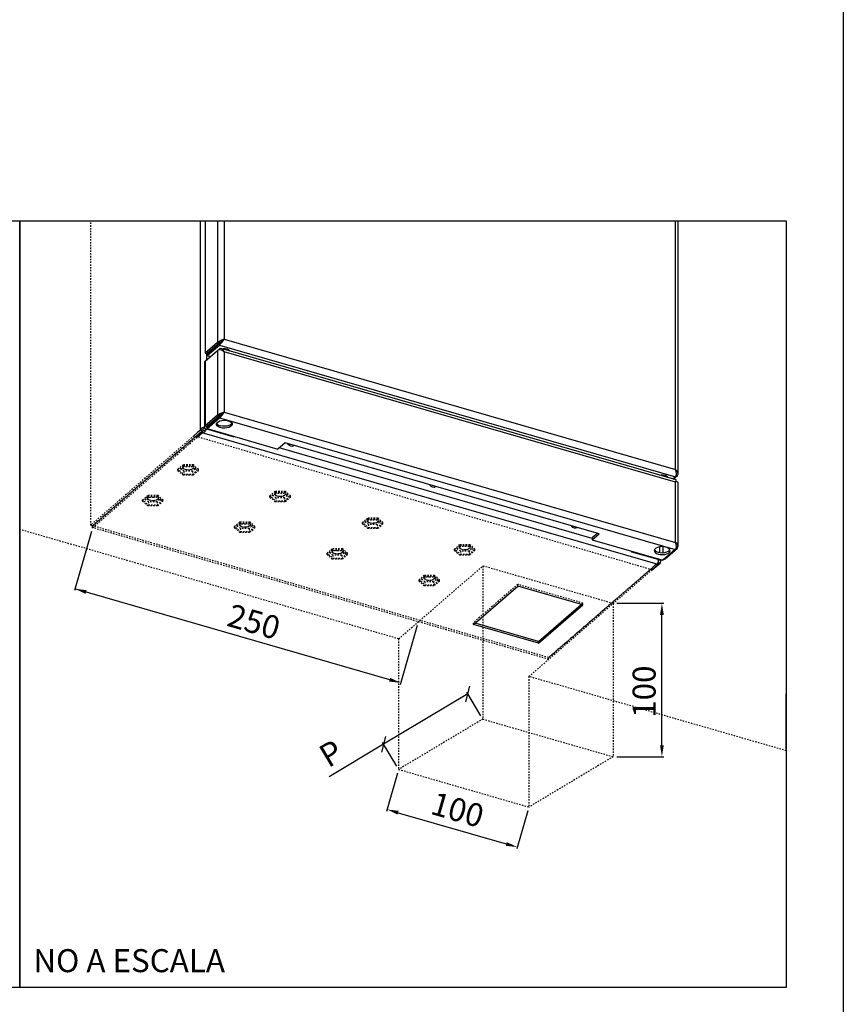
# Model space of a CAD drawing. Extents: x 8 to 2457, y 10 to 287.
# Drawn here: x 451 to 510, y 60 to 130 of the extents above; entities that cross this region are included whole.
import ezdxf

# ---------------------------------------------------------------- set-up
doc = ezdxf.new("R2010")
doc.units = 0
doc.header["$LTSCALE"] = 0.5
doc.header["$MEASUREMENT"] = 0
doc.linetypes.add('DASHDOT2', pattern=[0.5, 0.25, -0.125, 0, -0.125])
doc.linetypes.add('HIDDEN', pattern=[1.905, 1.27, -0.635])
doc.layers.get('0').update_dxf_attribs({"linetype": 'CONTINUOUS'})
doc.layers.get('DEFPOINTS').update_dxf_attribs({"linetype": 'CONTINUOUS'})
doc.layers.add('6', color=7, linetype='CONTINUOUS')
doc.layers.add('8', color=3, linetype='CONTINUOUS')
doc.styles.add('LD', font='ARIALUNI.TTF')
doc.styles.get("Standard").update_dxf_attribs({"font": 'ARIALUNI.TTF'})
doc.dimstyles.new('ANOTATIVO', dxfattribs={"dimscale": 0, "dimtxt": 15, "dimasz": 7.5, "dimexe": 1.25, "dimexo": 2.5, "dimgap": 3, "dimtad": 1, "dimdec": 0, "dimtxsty": 'Standard', "dimcen": 2.5, "dimadec": 0, "dimazin": 0, "dimtfac": 1, "dimtdec": 0, "dimtmove": 0, "dimatfit": 3, "dimfxl": 0, "dimarcsym": 0})

# ---------------------------------------------------------------- blocks, each defined once
blk = doc.blocks.new('BORD_MACPUARSA_A4_V')
at = {"layer": '8'}
blk.add_line((190, 277), (190, 0), dxfattribs=at)
blk = doc.blocks.new('LD_20170307075620_00000037')
blk.add_blockref('BORD_MACPUARSA_A4_V', (0, 0))
blk = doc.blocks.new('_OBLIQUE')
at = {"color": 0, "linetype": 'ByBlock'}
blk.add_line((-0.5, -0.5), (0.5, 0.5), dxfattribs=at)
blk = doc.blocks.new('*D108')
at = {"color": 0}
for p, q in [((977.65, -356.09), (922.77, -388.85)), ((986.14, -370.33), (977.01, -355.02)), ((922.77, -388.85), (887.37, -409.98)), ((931.27, -403.08), (922.13, -387.78))]:
    blk.add_line(p, q, dxfattribs=at)
at = {"layer": 'DEFPOINTS', "color": 0}
for p in [(977.65, -356.09), (987.42, -372.47), (932.55, -405.23)]:
    blk.add_point(p, dxfattribs=at)
at = {"color": 0, "xscale": 7.5, "yscale": 7.5, "zscale": 7.5}
for p, rotation in [((977.65, -356.09), 30.83195200822741), ((922.77, -388.85), 210.8319520082274)]:
    blk.add_blockref('_OBLIQUE', p, dxfattribs=dict(at, rotation=rotation))
at = {"color": 0, "insert": (889.47, -396.49), "char_height": 15, "attachment_point": 5, "rotation": 30.83195}
blk.add_mtext('P', dxfattribs=at)
blk = doc.blocks.new('*D109')
at = {"color": 0, "linetype": 'Continuous'}
for p, q in [((931.85, -407.63), (924.66, -432.57)), ((932.21, -433.45), (1002.72, -453.8)), ((1016.78, -432.15), (1009.58, -457.08))]:
    blk.add_line(p, q, dxfattribs=at)
for points in [[(932.55, -432.24), (931.86, -434.65), (925, -431.37)], [(1003.07, -452.6), (1002.37, -455), (1009.93, -455.88)]]:
    blk.add_solid(points, dxfattribs=at)
at = {"layer": 'DEFPOINTS', "color": 0, "linetype": 'Continuous'}
for p in [(932.55, -405.23), (1017.47, -429.75), (1009.93, -455.88)]:
    blk.add_point(p, dxfattribs=at)
at = {"color": 0, "linetype": 'Continuous', "insert": (970.42, -433.38), "char_height": 15, "attachment_point": 5, "rotation": 343.89789}
blk.add_mtext('100', dxfattribs=at)
blk = doc.blocks.new('NICHOSARMARIOECO-GO_R3')
for p, q in [((186, -47.67), (685.55, -47.67)), ((685.55, -47.67), (1185.11, -47.67)), ((732.39, -250.16), (721.25, -288.77)), ((926.7, -346.78), (721.6, -287.57)), ((1074.85, -297.02), (1105.37, -297.02)), ((1104.12, -389.49), (1104.12, -304.52)), ((944.71, -311.45), (933.56, -350.06)), ((1074.85, -396.99), (1105.37, -396.99))]:
    blk.add_line(p, q)
at = {"color": 253, "linetype": 'HIDDEN'}
for p, q in [((731.82, -246.13), (731.82, -47.67)), ((799.07, -187.88), (731.82, -246.13)), ((800.27, -188.23), (733.02, -246.47)), ((733.09, -247.76), (803.23, -187.02)), ((733.09, -246.56), (800.4, -188.27)), ((792.05, -206.77), (788.72, -209.65)), ((792.05, -207.61), (788.72, -210.49)), ((788.72, -210.49), (788.72, -209.65)), ((788.72, -210.49), (792.05, -213.38)), ((792.55, -208.04), (789.72, -210.49)), ((789.72, -210.49), (792.55, -212.94)), ((792.55, -210.91), (790.9, -209.47)), ((792.05, -207.61), (792.05, -206.77)), ((798.71, -206.77), (792.05, -206.77)), ((798.71, -207.61), (792.05, -207.61)), ((798.21, -208.04), (792.55, -208.04)), ((798.21, -210.91), (792.55, -210.91)), ((792.55, -210.91), (792.55, -212.94)), ((801.04, -210.49), (798.21, -208.04)), ((799.87, -209.47), (798.21, -210.91)), ((798.21, -212.94), (801.04, -210.49)), ((798.21, -210.91), (798.21, -212.94)), ((798.71, -207.61), (798.71, -206.77)), ((802.04, -209.65), (798.71, -206.77)), ((802.04, -210.49), (798.71, -207.61)), ((798.71, -213.38), (802.04, -210.49)), ((802.04, -210.49), (802.04, -209.65)), ((792.05, -213.38), (798.71, -213.38)), ((792.55, -212.94), (798.21, -212.94)), ((852.01, -224.08), (848.68, -226.96)), ((852.01, -224.92), (852.01, -224.08)), ((858.67, -224.08), (852.01, -224.08)), ((858.67, -224.92), (858.67, -224.08)), ((862, -226.96), (858.67, -224.08)), ((765.64, -229.64), (768.81, -226.9)), ((768.97, -227.59), (765.64, -230.48)), ((765.64, -230.48), (765.64, -229.64)), ((765.64, -230.48), (768.97, -233.36)), ((769.47, -228.03), (766.64, -230.48)), ((766.64, -230.48), (769.47, -232.93)), ((769.47, -230.89), (767.82, -229.46)), ((768.97, -226.75), (768.81, -226.9)), ((768.97, -226.94), (768.97, -226.75)), ((775.63, -226.75), (768.97, -226.75)), ((768.97, -226.94), (768.97, -227.59)), ((768.97, -227.59), (771.22, -227.59)), ((772.72, -228.03), (769.47, -228.03)), ((775.13, -230.89), (769.47, -230.89)), ((769.47, -230.89), (769.47, -232.93)), ((775.63, -227.59), (771.22, -227.59)), ((775.14, -228.03), (772.72, -228.03)), ((776.79, -229.46), (775.13, -230.89)), ((775.13, -232.93), (777.96, -230.48)), ((775.13, -230.89), (775.13, -232.93)), ((776.34, -229.07), (775.14, -228.03)), ((775.63, -227.59), (775.63, -226.75)), ((778.97, -229.64), (775.63, -226.75)), ((777.84, -229.5), (775.63, -227.59)), ((775.63, -233.36), (778.96, -230.48)), ((777.96, -230.48), (776.34, -229.07)), ((778.96, -230.48), (777.84, -229.5)), ((778.96, -230.48), (778.96, -229.83)), ((778.97, -229.83), (778.97, -229.64)), ((852.01, -224.92), (848.68, -227.8)), ((848.68, -227.8), (848.68, -226.96)), ((848.68, -227.8), (852.01, -230.68)), ((852.51, -225.35), (849.67, -227.8)), ((849.67, -227.8), (852.51, -230.25)), ((852.51, -228.21), (850.85, -226.78)), ((858.67, -224.92), (852.01, -224.92)), ((852.01, -230.68), (858.67, -230.68)), ((858.17, -225.35), (852.51, -225.35)), ((858.17, -228.21), (852.51, -228.21)), ((852.51, -228.21), (852.51, -230.25)), ((852.51, -230.25), (858.17, -230.25)), ((861, -227.8), (858.17, -225.35)), ((859.82, -226.78), (858.17, -228.21)), ((858.17, -230.25), (861, -227.8)), ((858.17, -228.21), (858.17, -230.25)), ((862, -227.8), (858.67, -224.92)), ((858.67, -230.68), (862, -227.8)), ((862, -227.8), (862, -226.96)), ((768.97, -233.36), (775.63, -233.36)), ((769.47, -232.93), (775.13, -232.93)), ((912.33, -241.49), (909, -244.38)), ((912.33, -242.33), (909, -245.21)), ((912.83, -242.76), (910, -245.21)), ((912.33, -242.33), (912.33, -241.49)), ((918.99, -241.49), (912.33, -241.49)), ((918.99, -242.33), (912.33, -242.33)), ((918.49, -242.76), (912.83, -242.76)), ((921.32, -245.21), (918.49, -242.76)), ((918.99, -242.33), (918.99, -241.49)), ((922.32, -244.38), (918.99, -241.49)), ((922.32, -245.21), (918.99, -242.33)), ((731.82, -246.13), (733.02, -246.47)), ((733.09, -247.76), (733.09, -246.56)), ((1030.32, -332.37), (733.09, -246.56)), ((1030.32, -333.57), (733.09, -247.76)), ((825.6, -246.95), (828.76, -244.2)), ((828.93, -244.9), (825.6, -247.79)), ((825.6, -247.79), (825.6, -246.95)), ((825.6, -247.79), (828.93, -250.67)), ((829.43, -245.33), (826.6, -247.79)), ((826.6, -247.79), (829.43, -250.24)), ((829.43, -248.2), (827.78, -246.77)), ((828.93, -244.06), (828.76, -244.2)), ((828.93, -244.25), (828.93, -244.06)), ((835.59, -244.06), (828.93, -244.06)), ((828.93, -244.25), (828.93, -244.9)), ((828.93, -244.9), (831.18, -244.9)), ((832.68, -245.33), (829.43, -245.33)), ((835.09, -248.2), (829.43, -248.2)), ((829.43, -248.2), (829.43, -250.24)), ((835.59, -244.9), (831.18, -244.9)), ((835.09, -245.33), (832.68, -245.33)), ((836.3, -246.38), (835.09, -245.33)), ((836.74, -246.77), (835.09, -248.2)), ((835.09, -250.24), (837.92, -247.79)), ((835.09, -248.2), (835.09, -250.24)), ((835.59, -244.9), (835.59, -244.06)), ((838.92, -246.95), (835.59, -244.06)), ((837.8, -246.81), (835.59, -244.9)), ((835.59, -250.67), (838.92, -247.79)), ((837.92, -247.79), (836.3, -246.38)), ((838.92, -247.79), (837.8, -246.81)), ((838.92, -247.14), (838.92, -246.95)), ((838.92, -247.79), (838.92, -247.14)), ((909, -245.21), (909, -244.38)), ((909, -245.21), (912.33, -248.1)), ((910, -245.21), (912.83, -247.67)), ((912.83, -245.63), (911.18, -244.2)), ((912.33, -248.1), (918.99, -248.1)), ((918.49, -245.63), (912.83, -245.63)), ((912.83, -245.63), (912.83, -247.67)), ((912.83, -247.67), (918.49, -247.67)), ((920.15, -244.2), (918.49, -245.63)), ((918.49, -247.67), (921.32, -245.21)), ((918.49, -245.63), (918.49, -247.67)), ((918.99, -248.1), (922.32, -245.21)), ((922.32, -245.21), (922.32, -244.38)), ((828.93, -250.67), (835.59, -250.67)), ((829.43, -250.24), (835.09, -250.24)), ((885.92, -264.36), (889.09, -261.62)), ((889.25, -262.32), (885.92, -265.2)), ((889.75, -262.75), (886.92, -265.2)), ((889.25, -261.48), (889.09, -261.62)), ((889.25, -261.67), (889.25, -261.48)), ((895.92, -261.48), (889.25, -261.48)), ((889.25, -261.67), (889.25, -262.32)), ((889.25, -262.32), (891.5, -262.32)), ((893, -262.75), (889.75, -262.75)), ((895.92, -262.32), (891.5, -262.32)), ((895.42, -262.75), (893, -262.75)), ((896.62, -263.79), (895.42, -262.75)), ((895.92, -262.32), (895.92, -261.48)), ((899.25, -264.36), (895.92, -261.48)), ((898.12, -264.23), (895.92, -262.32)), ((972.29, -258.8), (968.96, -261.68)), ((972.29, -258.8), (968.96, -261.68)), ((972.29, -259.64), (968.96, -262.52)), ((972.29, -259.64), (968.96, -262.52)), ((968.96, -262.52), (968.96, -261.68)), ((968.96, -262.52), (968.96, -261.68)), ((968.96, -262.52), (972.29, -265.41)), ((968.96, -262.52), (972.29, -265.41)), ((972.79, -260.07), (969.95, -262.52)), ((969.95, -262.52), (972.79, -264.97)), ((972.79, -260.07), (969.96, -262.52)), ((969.96, -262.52), (972.79, -264.97)), ((972.79, -262.94), (971.13, -261.5)), ((972.79, -262.94), (971.13, -261.5)), ((972.29, -259.64), (972.29, -258.8)), ((978.95, -258.8), (972.29, -258.8)), ((972.29, -259.64), (972.29, -258.8)), ((978.95, -258.8), (972.29, -258.8)), ((978.95, -259.64), (972.29, -259.64)), ((978.95, -259.64), (972.29, -259.64)), ((978.45, -260.07), (972.79, -260.07)), ((978.45, -260.07), (972.79, -260.07)), ((978.45, -262.94), (972.79, -262.94)), ((972.79, -262.94), (972.79, -264.97)), ((978.45, -262.94), (972.79, -262.94)), ((972.79, -262.94), (972.79, -264.97)), ((981.28, -262.52), (978.45, -260.07)), ((981.28, -262.52), (978.45, -260.07)), ((980.1, -261.5), (978.45, -262.94)), ((980.1, -261.5), (978.45, -262.94)), ((978.45, -264.97), (981.28, -262.52)), ((978.45, -264.97), (981.28, -262.52)), ((978.45, -262.94), (978.45, -264.97)), ((978.45, -262.94), (978.45, -264.97)), ((978.95, -259.64), (978.95, -258.8)), ((982.28, -261.68), (978.95, -258.8)), ((978.95, -259.64), (978.95, -258.8)), ((982.28, -261.68), (978.95, -258.8)), ((982.28, -262.52), (978.95, -259.64)), ((982.28, -262.52), (978.95, -259.64)), ((978.95, -265.41), (982.28, -262.52)), ((978.95, -265.41), (982.28, -262.52)), ((982.28, -262.52), (982.28, -261.68)), ((982.28, -262.52), (982.28, -261.68)), ((885.92, -265.2), (885.92, -264.36)), ((885.92, -265.2), (889.25, -268.08)), ((886.92, -265.2), (889.75, -267.65)), ((889.75, -265.61), (888.1, -264.18)), ((889.25, -268.08), (895.91, -268.08)), ((895.41, -265.61), (889.75, -265.61)), ((889.75, -265.61), (889.75, -267.65)), ((889.75, -267.65), (895.41, -267.65)), ((897.07, -264.18), (895.41, -265.61)), ((895.41, -267.65), (898.25, -265.2)), ((895.41, -265.61), (895.41, -267.65)), ((895.91, -268.08), (899.24, -265.2)), ((898.25, -265.2), (896.62, -263.79)), ((899.24, -265.2), (898.12, -264.23)), ((899.24, -265.2), (899.24, -264.55)), ((899.25, -264.55), (899.25, -264.36)), ((972.29, -265.41), (978.95, -265.41)), ((972.29, -265.41), (978.95, -265.41)), ((972.79, -264.97), (978.45, -264.97)), ((972.79, -264.97), (978.45, -264.97)), ((932.55, -320.18), (987.42, -272.66)), ((1072.35, -297.17), (987.42, -272.66)), ((987.42, -272.66), (987.42, -372.47)), ((1101.69, -270.56), (1030.32, -332.37)), ((1097.71, -275.21), (1030.32, -333.57)), ((1030.39, -332.32), (1101.76, -270.51)), ((945.88, -281.67), (949.04, -278.93)), ((945.88, -281.67), (949.04, -278.93)), ((949.21, -279.62), (945.88, -282.51)), ((949.21, -279.62), (945.88, -282.51)), ((945.88, -282.51), (945.88, -281.67)), ((945.88, -282.51), (945.88, -281.67)), ((949.71, -280.06), (946.88, -282.51)), ((949.71, -280.06), (946.88, -282.51)), ((949.71, -282.92), (948.05, -281.49)), ((949.71, -282.92), (948.06, -281.49)), ((949.21, -278.78), (949.04, -278.93)), ((949.21, -278.78), (949.04, -278.93)), ((949.21, -278.97), (949.21, -278.78)), ((955.87, -278.78), (949.21, -278.78)), ((949.21, -278.97), (949.21, -278.78)), ((955.87, -278.78), (949.21, -278.78)), ((949.21, -278.97), (949.21, -279.62)), ((949.21, -278.97), (949.21, -279.62)), ((949.21, -279.62), (951.46, -279.62)), ((949.21, -279.62), (951.46, -279.62)), ((952.96, -280.06), (949.71, -280.06)), ((952.96, -280.06), (949.71, -280.06)), ((955.87, -279.62), (951.46, -279.62)), ((955.87, -279.62), (951.46, -279.62)), ((955.37, -280.06), (952.96, -280.06)), ((955.37, -280.06), (952.96, -280.06)), ((956.58, -281.1), (955.37, -280.06)), ((956.58, -281.1), (955.37, -280.06)), ((957.02, -281.49), (955.37, -282.92)), ((957.02, -281.49), (955.37, -282.92)), ((955.87, -279.62), (955.87, -278.78)), ((959.2, -281.67), (955.87, -278.78)), ((955.87, -279.62), (955.87, -278.78)), ((959.2, -281.67), (955.87, -278.78)), ((958.08, -281.53), (955.87, -279.62)), ((958.08, -281.53), (955.87, -279.62)), ((958.2, -282.51), (956.58, -281.1)), ((958.2, -282.51), (956.58, -281.1)), ((959.2, -282.51), (958.08, -281.53)), ((959.2, -282.51), (958.08, -281.53)), ((959.2, -281.86), (959.2, -281.67)), ((959.2, -281.86), (959.2, -281.67)), ((959.2, -282.51), (959.2, -281.86)), ((959.2, -282.51), (959.2, -281.86)), ((945.88, -282.51), (949.21, -285.39)), ((945.88, -282.51), (949.21, -285.39)), ((946.88, -282.51), (949.71, -284.96)), ((946.88, -282.51), (949.71, -284.96)), ((949.21, -285.39), (955.87, -285.39)), ((949.21, -285.39), (955.87, -285.39)), ((955.37, -282.92), (949.71, -282.92)), ((949.71, -282.92), (949.71, -284.96)), ((955.37, -282.92), (949.71, -282.92)), ((949.71, -282.92), (949.71, -284.96)), ((949.71, -284.96), (955.37, -284.96)), ((949.71, -284.96), (955.37, -284.96)), ((955.37, -284.96), (958.2, -282.51)), ((955.37, -284.96), (958.2, -282.51)), ((955.37, -282.92), (955.37, -284.96)), ((955.37, -282.92), (955.37, -284.96)), ((955.87, -285.39), (959.2, -282.51)), ((955.87, -285.39), (959.2, -282.51)), ((1072.35, -297.17), (1072.35, -396.99)), ((932.55, -320.18), (932.55, -405.16)), ((1017.47, -344.7), (1030.32, -333.57)), ((1030.32, -333.57), (1030.32, -332.37)), ((1017.47, -344.7), (1017.47, -429.75)), ((987.42, -372.47), (932.55, -405.23)), ((987.42, -372.47), (1072.35, -396.99)), ((1072.35, -396.99), (1017.47, -429.75)), ((932.55, -405.23), (1017.47, -429.75))]:
    blk.add_line(p, q, dxfattribs=at)
at = {"color": 7, "linetype": 'Continuous'}
for p, q in [((803.23, -47.67), (803.23, -184.22)), ((806.53, -47.67), (806.53, -133.96)), ((814.43, -47.67), (814.43, -127.11)), ((818.84, -47.67), (818.84, -124.99)), ((1113.03, -209.92), (1113.03, -47.67)), ((1114.64, -212.64), (1114.64, -47.67)), ((814.43, -127.11), (806.53, -133.96)), ((815.63, -127.46), (807.73, -134.3)), ((807.8, -134.4), (815.7, -127.55)), ((814.43, -127.11), (815.63, -127.46)), ((815.7, -128.75), (815.7, -127.55)), ((818.37, -125.4), (817.71, -125.93)), ((818.84, -124.99), (818.15, -125.59)), ((818.84, -124.99), (1113.03, -209.92)), ((806.41, -139.2), (814.43, -132.26)), ((806.53, -133.96), (807.73, -134.3)), ((807.8, -135.6), (815.7, -128.75)), ((807.8, -135.6), (807.8, -134.4)), ((814.43, -132.26), (814.43, -174.47)), ((815.81, -131.28), (815.04, -131.94)), ((815.7, -128.75), (1112.94, -214.56)), ((1113.49, -216.65), (816.94, -131.04)), ((818.84, -133.09), (818.84, -172.46)), ((1113.03, -218.01), (818.84, -133.09)), ((805.98, -140.01), (805.98, -182.22)), ((806.41, -139.2), (806.41, -181.42)), ((807.8, -135.6), (809.88, -136.2)), ((818.34, -172.9), (817.76, -173.38)), ((818.84, -172.46), (818.34, -172.9)), ((818.84, -172.46), (1113.03, -257.38)), ((814.43, -174.47), (806.41, -181.42)), ((815.63, -174.82), (807.61, -181.76)), ((807.79, -181.99), (815.81, -175.05)), ((807.79, -183.19), (815.81, -176.25)), ((814.43, -174.47), (815.63, -174.82)), ((815.81, -176.25), (815.81, -175.05)), ((815.81, -176.25), (1112.83, -261.99)), ((804.38, -184.67), (800.27, -188.23)), ((800.4, -188.27), (804.45, -184.76)), ((801.43, -188.57), (804.45, -185.96)), ((804.38, -184.67), (803.14, -184.31)), ((804.45, -184.76), (804.45, -185.96)), ((1101.69, -271.76), (804.45, -185.96)), ((806.41, -181.42), (807.61, -181.76)), ((824.78, -188.59), (807.59, -183.62)), ((807.79, -183.19), (807.79, -181.99)), ((807.79, -183.19), (853.88, -196.5)), ((824.78, -188.59), (825.21, -188.22)), ((858.49, -192.5), (853.88, -196.5)), ((1063.34, -251.63), (858.49, -192.5)), ((1112.94, -214.56), (1111.27, -216.01)), ((1111.44, -216.05), (1114.21, -213.65)), ((1113.03, -257.38), (1113.03, -218.01)), ((1113.11, -217.98), (1113.1, -217.92)), ((1114.64, -260.01), (1114.64, -218.18)), ((1062.3, -251.33), (1058.73, -254.43)), ((1058.73, -255.63), (1063.34, -251.63)), ((1058.73, -254.43), (1058.73, -255.63)), ((1058.73, -255.63), (1104.81, -268.93)), ((1112.83, -261.99), (1104.81, -268.93)), ((1106.19, -267.96), (1114.21, -261.01)), ((1084.59, -263.59), (1084.59, -263.1)), ((1084.59, -263.59), (1085.01, -263.22)), ((1101.78, -268.55), (1084.59, -263.59)), ((1101.69, -271.76), (1097.71, -275.21)), ((1097.88, -275.26), (1102.96, -270.86)), ((1101.76, -270.51), (1102.96, -270.86)), ((981.33, -310.78), (1010.12, -285.86)), ((1052.58, -298.11), (1010.12, -285.86)), ((1023.8, -321.84), (1051.54, -297.81)), ((1023.8, -323.04), (1052.58, -298.11)), ((1023.8, -323.04), (981.33, -310.78)), ((1023.8, -321.84), (982.37, -309.88)), ((1023.8, -323.04), (1023.8, -321.84))]:
    blk.add_line(p, q, dxfattribs=at)
at = {"color": 8, "linetype": 'Continuous'}
for p, q in [((807.59, -138.18), (807.59, -134.27)), ((815.81, -131.28), (815.81, -131.86)), ((808.02, -183.26), (807.59, -183.62)), ((808.29, -181.56), (808.29, -181.18)), ((1104.2, -213.35), (1104.2, -213.97)), ((1106.72, -214.69), (1106.72, -213.8)), ((1114.21, -213.65), (1113.53, -213.46)), ((1102.47, -260.23), (1102.47, -263.89)), ((1104.99, -264.03), (1104.99, -260.08)), ((1114.21, -261.01), (1113.47, -260.8)), ((1106.19, -267.96), (1106.01, -267.9))]:
    blk.add_line(p, q, dxfattribs=at)
at = {"linetype": 'DASHDOT2'}
blk.add_line((1097.88, -275.26), (799.07, -187.88), dxfattribs=at)
at = {"linetype": 'Continuous'}
for p, q in [((1058.73, -254.7), (854.68, -195.8)), ((1102.2, -268.18), (1101.78, -268.55)), ((1185.11, -393.09), (1185.11, -356.09))]:
    blk.add_line(p, q, dxfattribs=at)
at = {"color": 253, "linetype": 'DASHDOT2'}
for p, q in [((932.55, -320.18), (685.55, -248.88)), ((1185.11, -393.09), (1017.47, -344.7))]:
    blk.add_line(p, q, dxfattribs=at)
at = {"color": 7, "linetype": 'HIDDEN'}
for p, q in [((1010.12, -284.66), (981.33, -309.58)), ((1010.12, -285.86), (1010.12, -284.66)), ((1052.58, -296.91), (1010.12, -284.66)), ((1052.58, -296.91), (1051.54, -297.81)), ((1052.58, -298.11), (1052.58, -296.91)), ((981.33, -310.78), (981.33, -309.58)), ((982.37, -309.88), (981.33, -309.58))]:
    blk.add_line(p, q, dxfattribs=at)
for points in [[(685.55, -47.67), (685.55, -547.37), (186, -547.37), (186, -47.67)], [(1185.11, -47.67), (1185.11, -547.37), (685.55, -547.37), (685.55, -47.67)]]:
    blk.add_lwpolyline(points)
at = {"color": 7, "linetype": 'Continuous'}
for points in [[(817.31, -131.15), (818.27, -130.99), (819.56, -130.99), (820.76, -131.21), (821.74, -131.62), (822.38, -132.18), (822.6, -132.67)], [(822.41, -132.21), (822.38, -132.24), (822.11, -132.53)], [(816.32, -182.52), (815.16, -182.06), (814.3, -181.46), (813.82, -180.76), (813.75, -180.03), (814.09, -179.31), (814.83, -178.67), (815.9, -178.16), (817.22, -177.82), (818.67, -177.68), (820.14, -177.75), (821.51, -178.02), (822.67, -178.48), (823.53, -179.08), (824.01, -179.78), (824.08, -180.52), (823.74, -181.24), (823, -181.88), (821.93, -182.39), (820.61, -182.73), (819.16, -182.87), (817.69, -182.8), (816.32, -182.52)], [(806.41, -181.42), (806.15, -181.71), (806.01, -182.01), (805.99, -182.33), (806.09, -182.64), (806.31, -182.94), (806.65, -183.21), (807.08, -183.44), (807.59, -183.62)], [(807.61, -181.76), (807.46, -181.93), (807.38, -182.1), (807.37, -182.28), (807.43, -182.46), (807.55, -182.63), (807.74, -182.79), (807.79, -182.81)], [(823.97, -179.67), (823.74, -180.04), (823, -180.68), (821.93, -181.19), (820.61, -181.53), (819.16, -181.67), (817.69, -181.6), (816.32, -181.32)], [(864.33, -194.18), (864.02, -194.47), (863.21, -194.77), (862.25, -194.69), (861.3, -194.22), (860.49, -193.45), (860.18, -192.99)], [(863.99, -194.08), (863.87, -194.41), (863.76, -194.62)], [(1102.69, -213.53), (1103.66, -213.38), (1104.94, -213.38), (1106.15, -213.59), (1107.13, -214.01), (1107.77, -214.56), (1107.99, -215.06)], [(1107.78, -214.61), (1107.77, -214.62), (1107.5, -214.92)], [(956.76, -220.86), (956.45, -221.15), (955.64, -221.46), (954.69, -221.37), (953.73, -220.9), (952.92, -220.13), (952.61, -219.67)], [(956.42, -220.77), (956.3, -221.09), (956.19, -221.3)], [(1049.19, -247.55), (1048.88, -247.83), (1048.07, -248.14), (1047.12, -248.05), (1046.16, -247.59), (1045.35, -246.81), (1045.04, -246.35)], [(1048.85, -247.45), (1048.73, -247.78), (1048.62, -247.98)], [(1101.71, -264.91), (1103.08, -265.18), (1104.55, -265.25), (1106, -265.11), (1107.31, -264.77), (1108.38, -264.26), (1109.12, -263.62), (1109.47, -262.9), (1109.4, -262.17), (1108.92, -261.47), (1108.06, -260.87), (1106.9, -260.41), (1105.53, -260.13), (1104.06, -260.06), (1102.6, -260.2), (1101.29, -260.54), (1100.22, -261.05), (1099.48, -261.69), (1099.13, -262.41), (1099.2, -263.15), (1099.69, -263.85), (1100.55, -264.45), (1101.71, -264.91)], [(1101.71, -263.71), (1103.08, -263.98), (1104.55, -264.05), (1106, -263.91), (1107.31, -263.57), (1108.38, -263.06), (1109.12, -262.42), (1109.37, -262.03)], [(1105.43, -268.4), (1105.82, -268.21), (1106.19, -267.96)]]:
    blk.add_lwpolyline(points, dxfattribs=at)
at = {"color": 253, "linetype": 'HIDDEN'}
for points in [[(795.38, -210.19), (794.2, -210.08), (793.16, -209.78), (792.38, -209.32), (791.97, -208.75), (791.93, -208.58)], [(798.83, -208.58), (798.79, -208.75), (798.38, -209.32), (797.61, -209.78), (796.57, -210.08), (795.38, -210.19)], [(772.3, -230.17), (771.12, -230.07), (770.08, -229.77), (769.31, -229.31), (768.9, -228.74), (768.85, -228.57)], [(775.62, -228.86), (775.65, -228.87), (775.3, -229.3), (774.53, -229.77), (773.49, -230.07), (772.3, -230.17)], [(775.76, -228.56), (775.71, -228.74), (775.66, -228.87)], [(855.34, -227.49), (854.15, -227.39), (853.11, -227.09), (852.34, -226.63), (851.93, -226.06), (851.88, -225.89)], [(858.79, -225.89), (858.75, -226.06), (858.33, -226.63), (857.56, -227.09), (856.52, -227.39), (855.34, -227.49)], [(915.66, -244.91), (914.48, -244.8), (913.44, -244.5), (912.66, -244.04), (912.25, -243.48), (912.21, -243.3)], [(919.11, -243.3), (919.07, -243.48), (918.66, -244.04), (917.89, -244.5), (916.85, -244.8), (915.66, -244.91)], [(832.26, -247.48), (831.08, -247.37), (830.03, -247.07), (829.26, -246.61), (828.85, -246.05), (828.81, -245.87)], [(835.58, -246.17), (835.61, -246.18), (835.26, -246.61), (834.48, -247.07), (833.44, -247.37), (832.26, -247.48)], [(835.71, -245.87), (835.67, -246.05), (835.61, -246.18)], [(975.62, -262.21), (974.43, -262.11), (973.39, -261.81), (972.62, -261.35), (972.21, -260.78), (972.16, -260.61)], [(975.62, -262.21), (974.43, -262.11), (973.39, -261.81), (972.62, -261.35), (972.21, -260.78), (972.16, -260.61)], [(979.07, -260.61), (979.03, -260.78), (978.61, -261.35), (977.84, -261.81), (976.8, -262.11), (975.62, -262.21)], [(979.07, -260.61), (979.03, -260.78), (978.61, -261.35), (977.84, -261.81), (976.8, -262.11), (975.62, -262.21)], [(892.58, -264.89), (891.4, -264.79), (890.36, -264.49), (889.59, -264.03), (889.18, -263.46), (889.13, -263.29)], [(895.9, -263.59), (895.94, -263.6), (895.58, -264.03), (894.81, -264.49), (893.77, -264.79), (892.58, -264.89)], [(896.04, -263.29), (895.99, -263.46), (895.94, -263.6)], [(952.54, -282.2), (951.36, -282.1), (950.31, -281.79), (949.54, -281.33), (949.13, -280.77), (949.09, -280.59)], [(952.54, -282.2), (951.36, -282.1), (950.31, -281.79), (949.54, -281.33), (949.13, -280.77), (949.09, -280.6)], [(955.86, -280.89), (955.89, -280.9), (955.54, -281.33), (954.76, -281.79), (953.72, -282.1), (952.54, -282.2)], [(955.86, -280.89), (955.89, -280.9), (955.54, -281.33), (954.76, -281.8), (953.72, -282.1), (952.54, -282.2)], [(955.99, -280.59), (955.95, -280.77), (955.89, -280.9)], [(955.99, -280.59), (955.95, -280.77), (955.89, -280.9)]]:
    blk.add_lwpolyline(points, dxfattribs=at)
at = {"color": 7, "linetype": 'Continuous'}
for centre, radius, start, end in [((807.06, -140.07), 1.08, 126.68741, 177.01793), ((817.01, -177.64), 3.74, 212.85391, 259.40107), ((1102.41, -260.01), 3.77, 213.42336, 259.31704), ((1103.4, -262.64), 6.13, 254.67865, 276.5163)]:
    blk.add_arc(centre, radius, start, end, dxfattribs=at)
for centre, major_axis, ratio, start_param, end_param in [((817.23, -126.39), (3.22, 1.4), 0.223626, 0.950163, 2.52096), ((817.23, -126.39), (1.84, 1.33), 0.056795, 1.006307, 2.577103), ((817.23, -126.39), (2.19, 2.72), 0.136508, 3.786699, 5.357495), ((817.23, -126.39), (1.78, 1.41), 0.029639, 1.197548, 2.574862), ((817.23, -134.49), (3.02, -1.97), 0.576743, 1.40688, 2.977676), ((817.23, -134.49), (-0.96, 3.46), 0.556288, 4.969701, 6.540497), ((817.23, -173.86), (3.22, 1.31), 0.242152, 0.948494, 2.519291), ((817.23, -173.86), (1.84, 1.24), 0.079238, 0.9939, 2.564696), ((817.23, -173.86), (2.11, 2.75), 0.155604, 3.790538, 5.361334), ((817.23, -173.86), (1.7, 1.43), 0.008127, 1.15637, 2.559012), ((1111.41, -211.32), (-1.12, 3.47), 0.553595, 3.373195, 4.943991), ((1111.41, -211.32), (3, -2.12), 0.571102, 6.143344, 7.71414), ((1111.41, -219.41), (2.11, 2.75), 0.155604, 5.361334, 6.344128), ((1111.41, -219.41), (3.22, 1.31), 0.242152, 6.184482, 7.23168), ((1111.41, -219.41), (1.7, 1.43), 0.008127, 6.10787, 6.288608), ((1111.41, -258.78), (-0.96, 3.46), 0.556288, 3.398905, 4.969701), ((1111.41, -258.78), (3.02, -1.97), 0.576743, 6.119269, 7.690065)]:
    blk.add_ellipse(centre, major_axis=major_axis, ratio=ratio, start_param=start_param, end_param=end_param, dxfattribs=at)
for points, knots in [([(805.98, -182.05), (805.73, -182.16), (805.07, -182.44), (804.08, -183.16), (803.45, -183.86), (803.21, -184.27), (799.07, -187.88)], [0, 0, 0, 0, 0.222726, 0.584508, 0.946302, 1, 1, 1, 1]), ([(806.1, -182.63), (805.82, -182.85), (805.27, -183.29), (804.68, -184.03), (804.45, -184.51), (804.38, -184.67)], [0, 0, 0, 0, 0.399999, 0.807326, 1, 1, 1, 1]), ([(804.45, -184.76), (804.8, -184.67), (805.51, -184.49), (806.43, -183.94), (806.9, -183.57), (807.1, -183.41)], [0, 0, 0, 0, 0.360017, 0.72033, 1, 1, 1, 1]), ([(804.45, -185.96), (804.83, -185.79), (805.6, -185.47), (806.67, -184.56), (807.25, -183.88), (807.53, -183.54)], [0, 0, 0, 0, 0.333141, 0.666387, 1, 1, 1, 1]), ([(1101.54, -268.48), (1101.6, -268.84), (1101.75, -269.64), (1101.76, -270.78), (1101.72, -271.46), (1101.69, -271.73), (1101.69, -271.76)], [0, 0, 0, 0, 0.270635, 0.61006, 0.94968, 1, 1, 1, 1]), ([(1101.76, -270.51), (1101.89, -270.17), (1102.05, -269.77), (1101.99, -269.37), (1101.98, -268.55)], [0, 0, 0, 0, 0.8643, 1, 1, 1, 1]), ([(1102.96, -270.86), (1103.13, -270.49), (1103.46, -269.8), (1103.36, -269.08), (1103.31, -268.74)], [0, 0, 0, 0, 0.531904, 1, 1, 1, 1])]:
    blk.add_open_spline(points, degree=3, knots=knots, dxfattribs=at)
for points in [[(729.15, -288.45), (728.46, -290.85), (721.6, -287.57)], [(1102.87, -304.52), (1105.37, -304.52), (1104.12, -297.02)], [(927.05, -345.57), (926.36, -347.98), (933.91, -348.86)], [(1102.87, -389.49), (1105.37, -389.49), (1104.12, -396.99)]]:
    blk.add_solid(points)
dim = blk.add_aligned_dim(p1=(932.55, -405.23), p2=(987.42, -372.47), distance=19.08, dimstyle='ANOTATIVO', override={"dimscale": 1, "dimsah": 1})
dim.commit()
dim.dimension.update_dxf_attribs({"geometry": '*D108', "text_midpoint": (894.85, -405.51)})
at = {"linetype": 'Continuous'}
dim = blk.add_aligned_dim(p1=(932.55, -405.23), p2=(1017.47, -429.75), distance=-27.2, dimstyle='ANOTATIVO', override={"dimscale": 1}, dxfattribs=at)
dim.commit()
dim.dimension.update_dxf_attribs({"geometry": '*D109', "text_midpoint": (970.42, -433.38)})
blk = doc.blocks.new('LD_20170307075620_00000039')
blk.add_blockref('NICHOSARMARIOECO-GO_R3', (-186, 547.37))
at = {"char_height": 15, "attachment_point": 4}
for s, insert, rotation in [('250', (635.33, 241.23), 343.89789), ('100', (908.48, 175.75), 90)]:
    blk.add_mtext(s, dxfattribs=dict(at, insert=insert, rotation=rotation))
at = {"insert": (508.47, 25), "char_height": 15, "attachment_point": 1, "style": 'LD'}
blk.add_mtext('{\\fArial Unicode MS|b0|i0|c0|p0;NO A ESCALA}', dxfattribs=at)

msp = doc.modelspace()

# ---------------------------------------------------------------- block references
at = {"layer": '6'}
msp.add_blockref('LD_20170307075620_00000037', (320, 10), dxfattribs=at)
at = {"layer": '6', "xscale": 0.11, "yscale": 0.11, "zscale": 0.11}
msp.add_blockref('LD_20170307075620_00000039', (396, 61), dxfattribs=at)

doc.saveas('drawing.dxf')
